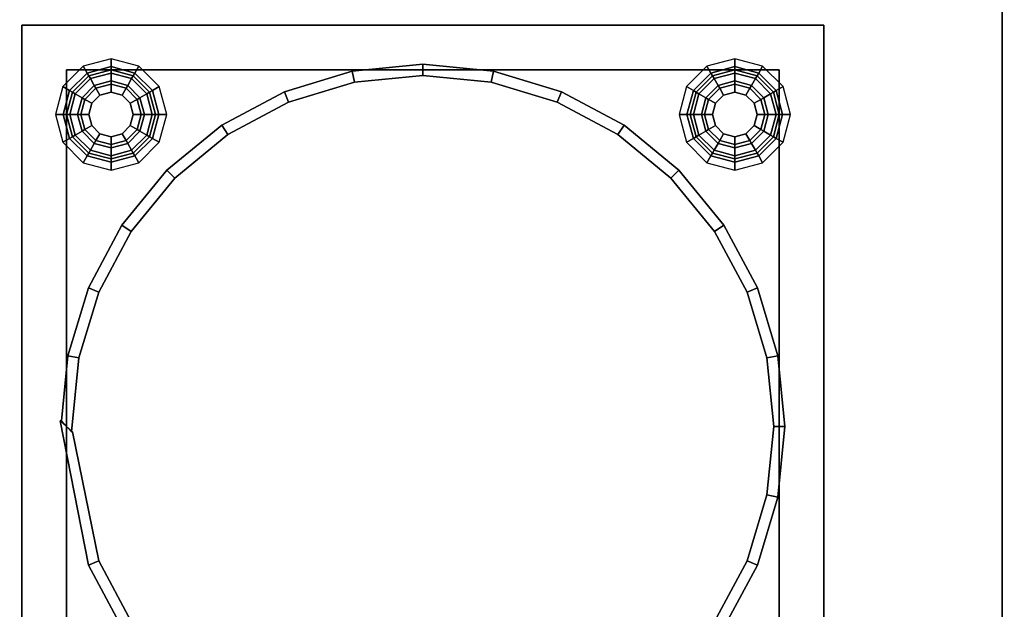
# Model space of a CAD drawing. Extents: x -86 to 86, y -42 to 42.
# Drawn here: x 50 to 72, y -28 to -15 of the extents above; entities that cross this region are included whole.
import ezdxf

# ---------------------------------------------------------------- set-up
doc = ezdxf.new("R2010")
doc.units = 0
for name, color, linetype in [('3D', 254, 'CONTINUOUS'), ('3D-BLACK', 250, 'CONTINUOUS'), ('3D-FLAT', 7, 'CONTINUOUS'), ('3D-NON', 43, 'CONTINUOUS')]:
    doc.layers.add(name, color=color, linetype=linetype)

msp = doc.modelspace()

# ---------------------------------------------------------------- linework, layer by layer
at = {"layer": '3D'}
for points in [[(51.825, -15.917, 10.75), (51.913, -16.071, 10.677), (52.45, -15.927, 10.677), (52.45, -15.75, 10.75)], [(52.45, -15.75, 10.75), (52.45, -15.927, 10.677), (52.987, -16.071, 10.677), (53.075, -15.917, 10.75)], [(59.45, -15.874, 29.25), (57.865, -16.031, 29.25), (57.865, -16.031, 32.375), (59.45, -15.874, 32.375)], [(61.035, -16.031, 29.25), (59.45, -15.874, 29.25), (59.45, -15.874, 32.375), (61.035, -16.031, 32.375)], [(65.825, -15.917, 10.75), (65.913, -16.071, 10.677), (66.45, -15.927, 10.677), (66.45, -15.75, 10.75)], [(66.45, -15.75, 10.75), (66.45, -15.927, 10.677), (66.987, -16.071, 10.677), (67.075, -15.917, 10.75)], [(51.367, -16.375, 10.75), (51.521, -16.463, 10.677), (51.913, -16.071, 10.677), (51.825, -15.917, 10.75)], [(51.521, -16.463, 10.677), (51.584, -16.5, 10.5), (51.95, -16.134, 10.5), (51.913, -16.071, 10.677)], [(51.913, -16.071, 10.677), (51.95, -16.134, 10.5), (52.45, -16, 10.5), (52.45, -15.927, 10.677)], [(51.95, -16.134, 8.25), (51.987, -16.197, 8.073), (52.45, -16.073, 8.073), (52.45, -16, 8.25)], [(51.95, -16.134, 10.5), (51.95, -16.134, 8.25), (52.45, -16, 8.25), (52.45, -16, 10.5)], [(51.987, -16.197, 8.073), (52.075, -16.35, 8), (52.45, -16.25, 8), (52.45, -16.073, 8.073)], [(52.45, -15.927, 10.677), (52.45, -16, 10.5), (52.95, -16.134, 10.5), (52.987, -16.071, 10.677)], [(52.45, -16, 8.25), (52.45, -16.073, 8.073), (52.913, -16.197, 8.073), (52.95, -16.134, 8.25)], [(52.45, -16, 10.5), (52.45, -16, 8.25), (52.95, -16.134, 8.25), (52.95, -16.134, 10.5)], [(52.45, -16.073, 8.073), (52.45, -16.25, 8), (52.825, -16.35, 8), (52.913, -16.197, 8.073)], [(52.987, -16.071, 10.677), (52.95, -16.134, 10.5), (53.316, -16.5, 10.5), (53.379, -16.463, 10.677)], [(53.075, -15.917, 10.75), (52.987, -16.071, 10.677), (53.379, -16.463, 10.677), (53.533, -16.375, 10.75)], [(57.865, -16.031, 29.25), (56.34, -16.493, 29.25), (56.34, -16.493, 32.375), (57.865, -16.031, 32.375)], [(57.914, -16.277, 29.25), (57.865, -16.031, 29.25), (57.865, -16.031, 32.375), (57.914, -16.277, 32.375)], [(57.914, -16.277, 29.25), (57.865, -16.031, 29.25), (57.865, -16.031, 32.375), (57.914, -16.277, 32.375)], [(59.45, -16.126, 29.25), (57.914, -16.277, 29.25), (57.914, -16.277, 32.375), (59.45, -16.126, 32.375)], [(60.986, -16.277, 29.25), (59.45, -16.126, 29.25), (59.45, -16.126, 32.375), (60.986, -16.277, 32.375)], [(60.986, -16.277, 29.25), (61.035, -16.031, 29.25), (61.035, -16.031, 32.375), (60.986, -16.277, 32.375)], [(60.986, -16.277, 29.25), (61.035, -16.031, 29.25), (61.035, -16.031, 32.375), (60.986, -16.277, 32.375)], [(62.56, -16.493, 29.25), (61.035, -16.031, 29.25), (61.035, -16.031, 32.375), (62.56, -16.493, 32.375)], [(65.367, -16.375, 10.75), (65.521, -16.463, 10.677), (65.913, -16.071, 10.677), (65.825, -15.917, 10.75)], [(65.521, -16.463, 10.677), (65.584, -16.5, 10.5), (65.95, -16.134, 10.5), (65.913, -16.071, 10.677)], [(65.913, -16.071, 10.677), (65.95, -16.134, 10.5), (66.45, -16, 10.5), (66.45, -15.927, 10.677)], [(65.95, -16.134, 8.25), (65.987, -16.197, 8.073), (66.45, -16.073, 8.073), (66.45, -16, 8.25)], [(65.95, -16.134, 10.5), (65.95, -16.134, 8.25), (66.45, -16, 8.25), (66.45, -16, 10.5)], [(65.987, -16.197, 8.073), (66.075, -16.35, 8), (66.45, -16.25, 8), (66.45, -16.073, 8.073)], [(66.45, -15.927, 10.677), (66.45, -16, 10.5), (66.95, -16.134, 10.5), (66.987, -16.071, 10.677)], [(66.45, -16, 8.25), (66.45, -16.073, 8.073), (66.913, -16.197, 8.073), (66.95, -16.134, 8.25)], [(66.45, -16, 10.5), (66.45, -16, 8.25), (66.95, -16.134, 8.25), (66.95, -16.134, 10.5)], [(66.45, -16.073, 8.073), (66.45, -16.25, 8), (66.825, -16.35, 8), (66.913, -16.197, 8.073)], [(66.987, -16.071, 10.677), (66.95, -16.134, 10.5), (67.316, -16.5, 10.5), (67.379, -16.463, 10.677)], [(67.075, -15.917, 10.75), (66.987, -16.071, 10.677), (67.379, -16.463, 10.677), (67.533, -16.375, 10.75)], [(51.584, -16.5, 8.25), (51.647, -16.537, 8.073), (51.987, -16.197, 8.073), (51.95, -16.134, 8.25)], [(51.584, -16.5, 10.5), (51.584, -16.5, 8.25), (51.95, -16.134, 8.25), (51.95, -16.134, 10.5)], [(51.647, -16.537, 8.073), (51.8, -16.625, 8), (52.075, -16.35, 8), (51.987, -16.197, 8.073)], [(51.8, -16.625, 1), (51.864, -16.662, 0.823), (52.112, -16.414, 0.823), (52.075, -16.35, 1)], [(51.8, -16.625, 8), (51.8, -16.625, 1), (52.075, -16.35, 1), (52.075, -16.35, 8)], [(52.075, -16.35, 1), (52.112, -16.414, 0.823), (52.45, -16.323, 0.823), (52.45, -16.25, 1)], [(52.075, -16.35, 8), (52.075, -16.35, 1), (52.45, -16.25, 1), (52.45, -16.25, 8)], [(52.112, -16.414, 0.823), (52.2, -16.567, 0.75), (52.45, -16.5, 0.75), (52.45, -16.323, 0.823)], [(52.45, -16.25, 1), (52.45, -16.323, 0.823), (52.788, -16.414, 0.823), (52.825, -16.35, 1)], [(52.45, -16.25, 8), (52.45, -16.25, 1), (52.825, -16.35, 1), (52.825, -16.35, 8)], [(52.45, -16.323, 0.823), (52.45, -16.5, 0.75), (52.7, -16.567, 0.75), (52.788, -16.414, 0.823)], [(52.825, -16.35, 1), (52.788, -16.414, 0.823), (53.036, -16.662, 0.823), (53.1, -16.625, 1)], [(52.913, -16.197, 8.073), (52.825, -16.35, 8), (53.1, -16.625, 8), (53.253, -16.537, 8.073)], [(52.825, -16.35, 8), (52.825, -16.35, 1), (53.1, -16.625, 1), (53.1, -16.625, 8)], [(52.95, -16.134, 8.25), (52.913, -16.197, 8.073), (53.253, -16.537, 8.073), (53.316, -16.5, 8.25)], [(52.95, -16.134, 10.5), (52.95, -16.134, 8.25), (53.316, -16.5, 8.25), (53.316, -16.5, 10.5)], [(57.914, -16.277, 29.25), (56.437, -16.725, 29.25), (56.437, -16.725, 32.375), (57.914, -16.277, 32.375)], [(62.463, -16.725, 29.25), (60.986, -16.277, 29.25), (60.986, -16.277, 32.375), (62.463, -16.725, 32.375)], [(65.584, -16.5, 8.25), (65.647, -16.537, 8.073), (65.987, -16.197, 8.073), (65.95, -16.134, 8.25)], [(65.584, -16.5, 10.5), (65.584, -16.5, 8.25), (65.95, -16.134, 8.25), (65.95, -16.134, 10.5)], [(65.647, -16.537, 8.073), (65.8, -16.625, 8), (66.075, -16.35, 8), (65.987, -16.197, 8.073)], [(65.8, -16.625, 1), (65.864, -16.662, 0.823), (66.112, -16.414, 0.823), (66.075, -16.35, 1)], [(65.8, -16.625, 8), (65.8, -16.625, 1), (66.075, -16.35, 1), (66.075, -16.35, 8)], [(66.075, -16.35, 1), (66.112, -16.414, 0.823), (66.45, -16.323, 0.823), (66.45, -16.25, 1)], [(66.075, -16.35, 8), (66.075, -16.35, 1), (66.45, -16.25, 1), (66.45, -16.25, 8)], [(66.112, -16.414, 0.823), (66.2, -16.567, 0.75), (66.45, -16.5, 0.75), (66.45, -16.323, 0.823)], [(66.45, -16.25, 1), (66.45, -16.323, 0.823), (66.788, -16.414, 0.823), (66.825, -16.35, 1)], [(66.45, -16.25, 8), (66.45, -16.25, 1), (66.825, -16.35, 1), (66.825, -16.35, 8)], [(66.45, -16.323, 0.823), (66.45, -16.5, 0.75), (66.7, -16.567, 0.75), (66.788, -16.414, 0.823)], [(66.825, -16.35, 1), (66.788, -16.414, 0.823), (67.036, -16.662, 0.823), (67.1, -16.625, 1)], [(66.913, -16.197, 8.073), (66.825, -16.35, 8), (67.1, -16.625, 8), (67.253, -16.537, 8.073)], [(66.825, -16.35, 8), (66.825, -16.35, 1), (67.1, -16.625, 1), (67.1, -16.625, 8)], [(66.95, -16.134, 8.25), (66.913, -16.197, 8.073), (67.253, -16.537, 8.073), (67.316, -16.5, 8.25)], [(66.95, -16.134, 10.5), (66.95, -16.134, 8.25), (67.316, -16.5, 8.25), (67.316, -16.5, 10.5)], [(51.2, -17, 10.75), (51.377, -17, 10.677), (51.521, -16.463, 10.677), (51.367, -16.375, 10.75)], [(51.377, -17, 10.677), (51.45, -17, 10.5), (51.584, -16.5, 10.5), (51.521, -16.463, 10.677)], [(51.45, -17, 8.25), (51.523, -17, 8.073), (51.647, -16.537, 8.073), (51.584, -16.5, 8.25)], [(51.45, -17, 10.5), (51.45, -17, 8.25), (51.584, -16.5, 8.25), (51.584, -16.5, 10.5)], [(51.523, -17, 8.073), (51.7, -17, 8), (51.8, -16.625, 8), (51.647, -16.537, 8.073)], [(51.864, -16.662, 0.823), (52.017, -16.75, 0.75), (52.2, -16.567, 0.75), (52.112, -16.414, 0.823)], [(52.017, -16.75, 0.75), (52.017, -16.75), (52.2, -16.567), (52.2, -16.567, 0.75)], [(52.2, -16.567, 0.75), (52.2, -16.567), (52.45, -16.5), (52.45, -16.5, 0.75)], [(52.45, -16.5, 0.75), (52.45, -16.5), (52.7, -16.567), (52.7, -16.567, 0.75)], [(52.788, -16.414, 0.823), (52.7, -16.567, 0.75), (52.883, -16.75, 0.75), (53.036, -16.662, 0.823)], [(52.7, -16.567, 0.75), (52.7, -16.567), (52.883, -16.75), (52.883, -16.75, 0.75)], [(53.253, -16.537, 8.073), (53.1, -16.625, 8), (53.2, -17, 8), (53.377, -17, 8.073)], [(53.316, -16.5, 8.25), (53.253, -16.537, 8.073), (53.377, -17, 8.073), (53.45, -17, 8.25)], [(53.379, -16.463, 10.677), (53.316, -16.5, 10.5), (53.45, -17, 10.5), (53.523, -17, 10.677)], [(53.316, -16.5, 10.5), (53.316, -16.5, 8.25), (53.45, -17, 8.25), (53.45, -17, 10.5)], [(53.533, -16.375, 10.75), (53.379, -16.463, 10.677), (53.523, -17, 10.677), (53.7, -17, 10.75)], [(56.34, -16.493, 29.25), (54.936, -17.244, 29.25), (54.936, -17.244, 32.375), (56.34, -16.493, 32.375)], [(56.437, -16.725, 29.25), (56.34, -16.493, 29.25), (56.34, -16.493, 32.375), (56.437, -16.725, 32.375)], [(56.437, -16.725, 29.25), (56.34, -16.493, 29.25), (56.34, -16.493, 32.375), (56.437, -16.725, 32.375)], [(62.463, -16.725, 29.25), (62.56, -16.493, 29.25), (62.56, -16.493, 32.375), (62.463, -16.725, 32.375)], [(62.463, -16.725, 29.25), (62.56, -16.493, 29.25), (62.56, -16.493, 32.375), (62.463, -16.725, 32.375)], [(63.964, -17.244, 29.25), (62.56, -16.493, 29.25), (62.56, -16.493, 32.375), (63.964, -17.244, 32.375)], [(65.2, -17, 10.75), (65.377, -17, 10.677), (65.521, -16.463, 10.677), (65.367, -16.375, 10.75)], [(65.377, -17, 10.677), (65.45, -17, 10.5), (65.584, -16.5, 10.5), (65.521, -16.463, 10.677)], [(65.45, -17, 8.25), (65.523, -17, 8.073), (65.647, -16.537, 8.073), (65.584, -16.5, 8.25)], [(65.45, -17, 10.5), (65.45, -17, 8.25), (65.584, -16.5, 8.25), (65.584, -16.5, 10.5)], [(65.523, -17, 8.073), (65.7, -17, 8), (65.8, -16.625, 8), (65.647, -16.537, 8.073)], [(65.864, -16.662, 0.823), (66.017, -16.75, 0.75), (66.2, -16.567, 0.75), (66.112, -16.414, 0.823)], [(66.017, -16.75, 0.75), (66.017, -16.75), (66.2, -16.567), (66.2, -16.567, 0.75)], [(66.2, -16.567, 0.75), (66.2, -16.567), (66.45, -16.5), (66.45, -16.5, 0.75)], [(66.45, -16.5, 0.75), (66.45, -16.5), (66.7, -16.567), (66.7, -16.567, 0.75)], [(66.788, -16.414, 0.823), (66.7, -16.567, 0.75), (66.883, -16.75, 0.75), (67.036, -16.662, 0.823)], [(66.7, -16.567, 0.75), (66.7, -16.567), (66.883, -16.75), (66.883, -16.75, 0.75)], [(67.253, -16.537, 8.073), (67.1, -16.625, 8), (67.2, -17, 8), (67.377, -17, 8.073)], [(67.316, -16.5, 8.25), (67.253, -16.537, 8.073), (67.377, -17, 8.073), (67.45, -17, 8.25)], [(67.379, -16.463, 10.677), (67.316, -16.5, 10.5), (67.45, -17, 10.5), (67.523, -17, 10.677)], [(67.316, -16.5, 10.5), (67.316, -16.5, 8.25), (67.45, -17, 8.25), (67.45, -17, 10.5)], [(67.533, -16.375, 10.75), (67.379, -16.463, 10.677), (67.523, -17, 10.677), (67.7, -17, 10.75)], [(51.7, -17, 1), (51.773, -17, 0.823), (51.864, -16.662, 0.823), (51.8, -16.625, 1)], [(51.7, -17, 8), (51.7, -17, 1), (51.8, -16.625, 1), (51.8, -16.625, 8)], [(51.773, -17, 0.823), (51.95, -17, 0.75), (52.017, -16.75, 0.75), (51.864, -16.662, 0.823)], [(51.95, -17, 0.75), (51.95, -17), (52.017, -16.75), (52.017, -16.75, 0.75)], [(53.036, -16.662, 0.823), (52.883, -16.75, 0.75), (52.95, -17, 0.75), (53.127, -17, 0.823)], [(52.883, -16.75, 0.75), (52.883, -16.75), (52.95, -17), (52.95, -17, 0.75)], [(53.1, -16.625, 1), (53.036, -16.662, 0.823), (53.127, -17, 0.823), (53.2, -17, 1)], [(53.1, -16.625, 8), (53.1, -16.625, 1), (53.2, -17, 1), (53.2, -17, 8)], [(56.437, -16.725, 29.25), (55.075, -17.453, 29.25), (55.075, -17.453, 32.375), (56.437, -16.725, 32.375)], [(63.825, -17.453, 29.25), (62.463, -16.725, 29.25), (62.463, -16.725, 32.375), (63.825, -17.453, 32.375)], [(65.7, -17, 1), (65.773, -17, 0.823), (65.864, -16.662, 0.823), (65.8, -16.625, 1)], [(65.7, -17, 8), (65.7, -17, 1), (65.8, -16.625, 1), (65.8, -16.625, 8)], [(65.773, -17, 0.823), (65.95, -17, 0.75), (66.017, -16.75, 0.75), (65.864, -16.662, 0.823)], [(65.95, -17, 0.75), (65.95, -17), (66.017, -16.75), (66.017, -16.75, 0.75)], [(67.036, -16.662, 0.823), (66.883, -16.75, 0.75), (66.95, -17, 0.75), (67.127, -17, 0.823)], [(66.883, -16.75, 0.75), (66.883, -16.75), (66.95, -17), (66.95, -17, 0.75)], [(67.1, -16.625, 1), (67.036, -16.662, 0.823), (67.127, -17, 0.823), (67.2, -17, 1)], [(67.1, -16.625, 8), (67.1, -16.625, 1), (67.2, -17, 1), (67.2, -17, 8)], [(51.367, -17.625, 10.75), (51.521, -17.537, 10.677), (51.377, -17, 10.677), (51.2, -17, 10.75)], [(51.521, -17.537, 10.677), (51.584, -17.5, 10.5), (51.45, -17, 10.5), (51.377, -17, 10.677)], [(51.584, -17.5, 8.25), (51.647, -17.463, 8.073), (51.523, -17, 8.073), (51.45, -17, 8.25)], [(51.584, -17.5, 10.5), (51.584, -17.5, 8.25), (51.45, -17, 8.25), (51.45, -17, 10.5)], [(51.647, -17.463, 8.073), (51.8, -17.375, 8), (51.7, -17, 8), (51.523, -17, 8.073)], [(51.8, -17.375, 1), (51.864, -17.338, 0.823), (51.773, -17, 0.823), (51.7, -17, 1)], [(51.8, -17.375, 8), (51.8, -17.375, 1), (51.7, -17, 1), (51.7, -17, 8)], [(51.864, -17.338, 0.823), (52.017, -17.25, 0.75), (51.95, -17, 0.75), (51.773, -17, 0.823)], [(52.017, -17.25, 0.75), (52.017, -17.25), (51.95, -17), (51.95, -17, 0.75)], [(52.95, -17, 0.75), (52.95, -17), (52.883, -17.25), (52.883, -17.25, 0.75)], [(53.127, -17, 0.823), (52.95, -17, 0.75), (52.883, -17.25, 0.75), (53.036, -17.338, 0.823)], [(53.2, -17, 1), (53.127, -17, 0.823), (53.036, -17.338, 0.823), (53.1, -17.375, 1)], [(53.2, -17, 8), (53.2, -17, 1), (53.1, -17.375, 1), (53.1, -17.375, 8)], [(53.377, -17, 8.073), (53.2, -17, 8), (53.1, -17.375, 8), (53.253, -17.463, 8.073)], [(53.45, -17, 8.25), (53.377, -17, 8.073), (53.253, -17.463, 8.073), (53.316, -17.5, 8.25)], [(53.45, -17, 10.5), (53.45, -17, 8.25), (53.316, -17.5, 8.25), (53.316, -17.5, 10.5)], [(53.523, -17, 10.677), (53.45, -17, 10.5), (53.316, -17.5, 10.5), (53.379, -17.537, 10.677)], [(53.7, -17, 10.75), (53.523, -17, 10.677), (53.379, -17.537, 10.677), (53.533, -17.625, 10.75)], [(65.367, -17.625, 10.75), (65.521, -17.537, 10.677), (65.377, -17, 10.677), (65.2, -17, 10.75)], [(65.521, -17.537, 10.677), (65.584, -17.5, 10.5), (65.45, -17, 10.5), (65.377, -17, 10.677)], [(65.584, -17.5, 8.25), (65.647, -17.463, 8.073), (65.523, -17, 8.073), (65.45, -17, 8.25)], [(65.584, -17.5, 10.5), (65.584, -17.5, 8.25), (65.45, -17, 8.25), (65.45, -17, 10.5)], [(65.647, -17.463, 8.073), (65.8, -17.375, 8), (65.7, -17, 8), (65.523, -17, 8.073)], [(65.8, -17.375, 1), (65.864, -17.338, 0.823), (65.773, -17, 0.823), (65.7, -17, 1)], [(65.8, -17.375, 8), (65.8, -17.375, 1), (65.7, -17, 1), (65.7, -17, 8)], [(65.864, -17.338, 0.823), (66.017, -17.25, 0.75), (65.95, -17, 0.75), (65.773, -17, 0.823)], [(66.017, -17.25, 0.75), (66.017, -17.25), (65.95, -17), (65.95, -17, 0.75)], [(66.95, -17, 0.75), (66.95, -17), (66.883, -17.25), (66.883, -17.25, 0.75)], [(67.127, -17, 0.823), (66.95, -17, 0.75), (66.883, -17.25, 0.75), (67.036, -17.338, 0.823)], [(67.2, -17, 1), (67.127, -17, 0.823), (67.036, -17.338, 0.823), (67.1, -17.375, 1)], [(67.2, -17, 8), (67.2, -17, 1), (67.1, -17.375, 1), (67.1, -17.375, 8)], [(67.377, -17, 8.073), (67.2, -17, 8), (67.1, -17.375, 8), (67.253, -17.463, 8.073)], [(67.45, -17, 8.25), (67.377, -17, 8.073), (67.253, -17.463, 8.073), (67.316, -17.5, 8.25)], [(67.45, -17, 10.5), (67.45, -17, 8.25), (67.316, -17.5, 8.25), (67.316, -17.5, 10.5)], [(67.523, -17, 10.677), (67.45, -17, 10.5), (67.316, -17.5, 10.5), (67.379, -17.537, 10.677)], [(67.7, -17, 10.75), (67.523, -17, 10.677), (67.379, -17.537, 10.677), (67.533, -17.625, 10.75)], [(51.987, -17.803, 8.073), (52.075, -17.65, 8), (51.8, -17.375, 8), (51.647, -17.463, 8.073)], [(52.075, -17.65, 1), (52.112, -17.586, 0.823), (51.864, -17.338, 0.823), (51.8, -17.375, 1)], [(52.075, -17.65, 8), (52.075, -17.65, 1), (51.8, -17.375, 1), (51.8, -17.375, 8)], [(52.112, -17.586, 0.823), (52.2, -17.433, 0.75), (52.017, -17.25, 0.75), (51.864, -17.338, 0.823)], [(52.2, -17.433, 0.75), (52.2, -17.433), (52.017, -17.25), (52.017, -17.25, 0.75)], [(52.45, -17.677, 0.823), (52.45, -17.5, 0.75), (52.2, -17.433, 0.75), (52.112, -17.586, 0.823)], [(52.45, -17.5, 0.75), (52.45, -17.5), (52.2, -17.433), (52.2, -17.433, 0.75)], [(52.7, -17.433, 0.75), (52.7, -17.433), (52.45, -17.5), (52.45, -17.5, 0.75)], [(52.788, -17.586, 0.823), (52.7, -17.433, 0.75), (52.45, -17.5, 0.75), (52.45, -17.677, 0.823)], [(52.883, -17.25, 0.75), (52.883, -17.25), (52.7, -17.433), (52.7, -17.433, 0.75)], [(53.036, -17.338, 0.823), (52.883, -17.25, 0.75), (52.7, -17.433, 0.75), (52.788, -17.586, 0.823)], [(53.1, -17.375, 1), (53.036, -17.338, 0.823), (52.788, -17.586, 0.823), (52.825, -17.65, 1)], [(53.1, -17.375, 8), (53.1, -17.375, 1), (52.825, -17.65, 1), (52.825, -17.65, 8)], [(53.253, -17.463, 8.073), (53.1, -17.375, 8), (52.825, -17.65, 8), (52.913, -17.803, 8.073)], [(54.936, -17.244, 29.25), (53.704, -18.254, 29.25), (53.704, -18.254, 32.375), (54.936, -17.244, 32.375)], [(55.075, -17.453, 29.25), (53.882, -18.432, 29.25), (53.882, -18.432, 32.375), (55.075, -17.453, 32.375)], [(55.075, -17.453, 29.25), (54.936, -17.244, 29.25), (54.936, -17.244, 32.375), (55.075, -17.453, 32.375)], [(55.075, -17.453, 29.25), (54.936, -17.244, 29.25), (54.936, -17.244, 32.375), (55.075, -17.453, 32.375)], [(63.825, -17.453, 29.25), (63.964, -17.244, 29.25), (63.964, -17.244, 32.375), (63.825, -17.453, 32.375)], [(63.825, -17.453, 29.25), (63.964, -17.244, 29.25), (63.964, -17.244, 32.375), (63.825, -17.453, 32.375)], [(65.018, -18.432, 29.25), (63.825, -17.453, 29.25), (63.825, -17.453, 32.375), (65.018, -18.432, 32.375)], [(65.196, -18.254, 29.25), (63.964, -17.244, 29.25), (63.964, -17.244, 32.375), (65.196, -18.254, 32.375)], [(65.987, -17.803, 8.073), (66.075, -17.65, 8), (65.8, -17.375, 8), (65.647, -17.463, 8.073)], [(66.075, -17.65, 1), (66.112, -17.586, 0.823), (65.864, -17.338, 0.823), (65.8, -17.375, 1)], [(66.075, -17.65, 8), (66.075, -17.65, 1), (65.8, -17.375, 1), (65.8, -17.375, 8)], [(66.112, -17.586, 0.823), (66.2, -17.433, 0.75), (66.017, -17.25, 0.75), (65.864, -17.338, 0.823)], [(66.2, -17.433, 0.75), (66.2, -17.433), (66.017, -17.25), (66.017, -17.25, 0.75)], [(66.45, -17.677, 0.823), (66.45, -17.5, 0.75), (66.2, -17.433, 0.75), (66.112, -17.586, 0.823)], [(66.45, -17.5, 0.75), (66.45, -17.5), (66.2, -17.433), (66.2, -17.433, 0.75)], [(66.7, -17.433, 0.75), (66.7, -17.433), (66.45, -17.5), (66.45, -17.5, 0.75)], [(66.788, -17.586, 0.823), (66.7, -17.433, 0.75), (66.45, -17.5, 0.75), (66.45, -17.677, 0.823)], [(66.883, -17.25, 0.75), (66.883, -17.25), (66.7, -17.433), (66.7, -17.433, 0.75)], [(67.036, -17.338, 0.823), (66.883, -17.25, 0.75), (66.7, -17.433, 0.75), (66.788, -17.586, 0.823)], [(67.1, -17.375, 1), (67.036, -17.338, 0.823), (66.788, -17.586, 0.823), (66.825, -17.65, 1)], [(67.1, -17.375, 8), (67.1, -17.375, 1), (66.825, -17.65, 1), (66.825, -17.65, 8)], [(67.253, -17.463, 8.073), (67.1, -17.375, 8), (66.825, -17.65, 8), (66.913, -17.803, 8.073)], [(51.825, -18.083, 10.75), (51.913, -17.929, 10.677), (51.521, -17.537, 10.677), (51.367, -17.625, 10.75)], [(51.913, -17.929, 10.677), (51.95, -17.866, 10.5), (51.584, -17.5, 10.5), (51.521, -17.537, 10.677)], [(51.95, -17.866, 8.25), (51.987, -17.803, 8.073), (51.647, -17.463, 8.073), (51.584, -17.5, 8.25)], [(51.95, -17.866, 10.5), (51.95, -17.866, 8.25), (51.584, -17.5, 8.25), (51.584, -17.5, 10.5)], [(52.45, -17.927, 8.073), (52.45, -17.75, 8), (52.075, -17.65, 8), (51.987, -17.803, 8.073)], [(52.45, -17.75, 1), (52.45, -17.677, 0.823), (52.112, -17.586, 0.823), (52.075, -17.65, 1)], [(52.45, -17.75, 8), (52.45, -17.75, 1), (52.075, -17.65, 1), (52.075, -17.65, 8)], [(52.825, -17.65, 1), (52.788, -17.586, 0.823), (52.45, -17.677, 0.823), (52.45, -17.75, 1)], [(52.825, -17.65, 8), (52.825, -17.65, 1), (52.45, -17.75, 1), (52.45, -17.75, 8)], [(52.913, -17.803, 8.073), (52.825, -17.65, 8), (52.45, -17.75, 8), (52.45, -17.927, 8.073)], [(53.316, -17.5, 8.25), (53.253, -17.463, 8.073), (52.913, -17.803, 8.073), (52.95, -17.866, 8.25)], [(53.316, -17.5, 10.5), (53.316, -17.5, 8.25), (52.95, -17.866, 8.25), (52.95, -17.866, 10.5)], [(53.379, -17.537, 10.677), (53.316, -17.5, 10.5), (52.95, -17.866, 10.5), (52.987, -17.929, 10.677)], [(53.533, -17.625, 10.75), (53.379, -17.537, 10.677), (52.987, -17.929, 10.677), (53.075, -18.083, 10.75)], [(65.825, -18.083, 10.75), (65.913, -17.929, 10.677), (65.521, -17.537, 10.677), (65.367, -17.625, 10.75)], [(65.913, -17.929, 10.677), (65.95, -17.866, 10.5), (65.584, -17.5, 10.5), (65.521, -17.537, 10.677)], [(65.95, -17.866, 8.25), (65.987, -17.803, 8.073), (65.647, -17.463, 8.073), (65.584, -17.5, 8.25)], [(65.95, -17.866, 10.5), (65.95, -17.866, 8.25), (65.584, -17.5, 8.25), (65.584, -17.5, 10.5)], [(66.45, -17.927, 8.073), (66.45, -17.75, 8), (66.075, -17.65, 8), (65.987, -17.803, 8.073)], [(66.45, -17.75, 1), (66.45, -17.677, 0.823), (66.112, -17.586, 0.823), (66.075, -17.65, 1)], [(66.45, -17.75, 8), (66.45, -17.75, 1), (66.075, -17.65, 1), (66.075, -17.65, 8)], [(66.825, -17.65, 1), (66.788, -17.586, 0.823), (66.45, -17.677, 0.823), (66.45, -17.75, 1)], [(66.825, -17.65, 8), (66.825, -17.65, 1), (66.45, -17.75, 1), (66.45, -17.75, 8)], [(66.913, -17.803, 8.073), (66.825, -17.65, 8), (66.45, -17.75, 8), (66.45, -17.927, 8.073)], [(67.316, -17.5, 8.25), (67.253, -17.463, 8.073), (66.913, -17.803, 8.073), (66.95, -17.866, 8.25)], [(67.316, -17.5, 10.5), (67.316, -17.5, 8.25), (66.95, -17.866, 8.25), (66.95, -17.866, 10.5)], [(67.379, -17.537, 10.677), (67.316, -17.5, 10.5), (66.95, -17.866, 10.5), (66.987, -17.929, 10.677)], [(67.533, -17.625, 10.75), (67.379, -17.537, 10.677), (66.987, -17.929, 10.677), (67.075, -18.083, 10.75)], [(52.45, -18.073, 10.677), (52.45, -18, 10.5), (51.95, -17.866, 10.5), (51.913, -17.929, 10.677)], [(52.45, -18, 8.25), (52.45, -17.927, 8.073), (51.987, -17.803, 8.073), (51.95, -17.866, 8.25)], [(52.45, -18, 10.5), (52.45, -18, 8.25), (51.95, -17.866, 8.25), (51.95, -17.866, 10.5)], [(52.95, -17.866, 8.25), (52.913, -17.803, 8.073), (52.45, -17.927, 8.073), (52.45, -18, 8.25)], [(52.95, -17.866, 10.5), (52.95, -17.866, 8.25), (52.45, -18, 8.25), (52.45, -18, 10.5)], [(52.987, -17.929, 10.677), (52.95, -17.866, 10.5), (52.45, -18, 10.5), (52.45, -18.073, 10.677)], [(66.45, -18.073, 10.677), (66.45, -18, 10.5), (65.95, -17.866, 10.5), (65.913, -17.929, 10.677)], [(66.45, -18, 8.25), (66.45, -17.927, 8.073), (65.987, -17.803, 8.073), (65.95, -17.866, 8.25)], [(66.45, -18, 10.5), (66.45, -18, 8.25), (65.95, -17.866, 8.25), (65.95, -17.866, 10.5)], [(66.95, -17.866, 8.25), (66.913, -17.803, 8.073), (66.45, -17.927, 8.073), (66.45, -18, 8.25)], [(66.95, -17.866, 10.5), (66.95, -17.866, 8.25), (66.45, -18, 8.25), (66.45, -18, 10.5)], [(66.987, -17.929, 10.677), (66.95, -17.866, 10.5), (66.45, -18, 10.5), (66.45, -18.073, 10.677)], [(52.45, -18.25, 10.75), (52.45, -18.073, 10.677), (51.913, -17.929, 10.677), (51.825, -18.083, 10.75)], [(53.075, -18.083, 10.75), (52.987, -17.929, 10.677), (52.45, -18.073, 10.677), (52.45, -18.25, 10.75)], [(66.45, -18.25, 10.75), (66.45, -18.073, 10.677), (65.913, -17.929, 10.677), (65.825, -18.083, 10.75)], [(67.075, -18.083, 10.75), (66.987, -17.929, 10.677), (66.45, -18.073, 10.677), (66.45, -18.25, 10.75)], [(53.704, -18.254, 29.25), (52.694, -19.486, 29.25), (52.694, -19.486, 32.375), (53.704, -18.254, 32.375)], [(53.882, -18.432, 29.25), (53.704, -18.254, 29.25), (53.704, -18.254, 32.375), (53.882, -18.432, 32.375)], [(53.882, -18.432, 29.25), (53.704, -18.254, 29.25), (53.704, -18.254, 32.375), (53.882, -18.432, 32.375)], [(65.018, -18.432, 29.25), (65.196, -18.254, 29.25), (65.196, -18.254, 32.375), (65.018, -18.432, 32.375)], [(65.018, -18.432, 29.25), (65.196, -18.254, 29.25), (65.196, -18.254, 32.375), (65.018, -18.432, 32.375)], [(66.206, -19.486, 29.25), (65.196, -18.254, 29.25), (65.196, -18.254, 32.375), (66.206, -19.486, 32.375)], [(53.882, -18.432, 29.25), (52.903, -19.625, 29.25), (52.903, -19.625, 32.375), (53.882, -18.432, 32.375)], [(65.997, -19.625, 29.25), (65.018, -18.432, 29.25), (65.018, -18.432, 32.375), (65.997, -19.625, 32.375)], [(52.694, -19.486, 29.25), (51.943, -20.89, 29.25), (51.943, -20.89, 32.375), (52.694, -19.486, 32.375)], [(52.903, -19.625, 29.25), (52.175, -20.987, 29.25), (52.175, -20.987, 32.375), (52.903, -19.625, 32.375)], [(52.903, -19.625, 29.25), (52.694, -19.486, 29.25), (52.694, -19.486, 32.375), (52.903, -19.625, 32.375)], [(52.903, -19.625, 29.25), (52.694, -19.486, 29.25), (52.694, -19.486, 32.375), (52.903, -19.625, 32.375)], [(65.997, -19.625, 29.25), (66.206, -19.486, 29.25), (66.206, -19.486, 32.375), (65.997, -19.625, 32.375)], [(65.997, -19.625, 29.25), (66.206, -19.486, 29.25), (66.206, -19.486, 32.375), (65.997, -19.625, 32.375)], [(66.725, -20.987, 29.25), (65.997, -19.625, 29.25), (65.997, -19.625, 32.375), (66.725, -20.987, 32.375)], [(66.957, -20.89, 29.25), (66.206, -19.486, 29.25), (66.206, -19.486, 32.375), (66.957, -20.89, 32.375)], [(51.943, -20.89, 29.25), (51.481, -22.415, 29.25), (51.481, -22.415, 32.375), (51.943, -20.89, 32.375)], [(52.175, -20.987, 29.25), (51.727, -22.464, 29.25), (51.727, -22.464, 32.375), (52.175, -20.987, 32.375)], [(52.175, -20.987, 29.25), (51.943, -20.89, 29.25), (51.943, -20.89, 32.375), (52.175, -20.987, 32.375)], [(52.175, -20.987, 29.25), (51.943, -20.89, 29.25), (51.943, -20.89, 32.375), (52.175, -20.987, 32.375)], [(66.725, -20.987, 29.25), (66.957, -20.89, 29.25), (66.957, -20.89, 32.375), (66.725, -20.987, 32.375)], [(66.725, -20.987, 29.25), (66.957, -20.89, 29.25), (66.957, -20.89, 32.375), (66.725, -20.987, 32.375)], [(67.173, -22.464, 29.25), (66.725, -20.987, 29.25), (66.725, -20.987, 32.375), (67.173, -22.464, 32.375)], [(67.419, -22.415, 29.25), (66.957, -20.89, 29.25), (66.957, -20.89, 32.375), (67.419, -22.415, 32.375)], [(51.481, -22.415, 29.25), (51.337, -23.875, 29.25), (51.337, -23.875, 32.375), (51.481, -22.415, 32.375)], [(51.727, -22.464, 29.25), (51.481, -22.415, 29.25), (51.481, -22.415, 32.375), (51.727, -22.464, 32.375)], [(51.727, -22.464, 29.25), (51.481, -22.415, 29.25), (51.481, -22.415, 32.375), (51.727, -22.464, 32.375)], [(51.727, -22.464, 29.25), (51.563, -24.125, 29.25), (51.563, -24.125, 32.375), (51.727, -22.464, 32.375)], [(67.173, -22.464, 29.25), (67.419, -22.415, 29.25), (67.419, -22.415, 32.375), (67.173, -22.464, 32.375)], [(67.173, -22.464, 29.25), (67.419, -22.415, 29.25), (67.419, -22.415, 32.375), (67.173, -22.464, 32.375)], [(67.324, -24, 29.25), (67.173, -22.464, 29.25), (67.173, -22.464, 32.375), (67.324, -24, 32.375)], [(67.576, -24, 29.25), (67.419, -22.415, 29.25), (67.419, -22.415, 32.375), (67.576, -24, 32.375)], [(51.312, -23.875, 29.25), (51.943, -27.11, 29.25), (51.943, -27.11, 32.375), (51.312, -23.875, 32.375)], [(51.588, -24.125, 29.25), (51.312, -23.875, 29.25), (51.312, -23.875, 32.375), (51.588, -24.125, 32.375)], [(51.588, -24.125, 29.25), (51.312, -23.875, 29.25), (51.312, -23.875, 32.375), (51.588, -24.125, 32.375)], [(51.563, -24.125, 29.25), (51.337, -23.875, 29.25), (51.337, -23.875, 32.375), (51.563, -24.125, 32.375)], [(51.563, -24.125, 29.25), (51.337, -23.875, 29.25), (51.337, -23.875, 32.375), (51.563, -24.125, 32.375)], [(67.173, -25.536, 29.25), (67.324, -24, 29.25), (67.324, -24, 32.375), (67.173, -25.536, 32.375)], [(67.419, -25.585, 29.25), (67.576, -24, 29.25), (67.576, -24, 32.375), (67.419, -25.585, 32.375)], [(51.588, -24.125, 29.25), (52.175, -27.013, 29.25), (52.175, -27.013, 32.375), (51.588, -24.125, 32.375)], [(66.725, -27.013, 29.25), (67.173, -25.536, 29.25), (67.173, -25.536, 32.375), (66.725, -27.013, 32.375)], [(66.957, -27.11, 29.25), (67.419, -25.585, 29.25), (67.419, -25.585, 32.375), (66.957, -27.11, 32.375)], [(67.173, -25.536, 29.25), (67.419, -25.585, 29.25), (67.419, -25.585, 32.375), (67.173, -25.536, 32.375)], [(67.173, -25.536, 29.25), (67.419, -25.585, 29.25), (67.419, -25.585, 32.375), (67.173, -25.536, 32.375)], [(52.175, -27.013, 29.25), (51.943, -27.11, 29.25), (51.943, -27.11, 32.375), (52.175, -27.013, 32.375)], [(52.175, -27.013, 29.25), (51.943, -27.11, 29.25), (51.943, -27.11, 32.375), (52.175, -27.013, 32.375)], [(51.943, -27.11, 29.25), (52.694, -28.514, 29.25), (52.694, -28.514, 32.375), (51.943, -27.11, 32.375)], [(52.175, -27.013, 29.25), (52.903, -28.375, 29.25), (52.903, -28.375, 32.375), (52.175, -27.013, 32.375)], [(65.997, -28.375, 29.25), (66.725, -27.013, 29.25), (66.725, -27.013, 32.375), (65.997, -28.375, 32.375)], [(66.206, -28.514, 29.25), (66.957, -27.11, 29.25), (66.957, -27.11, 32.375), (66.206, -28.514, 32.375)], [(66.725, -27.013, 29.25), (66.957, -27.11, 29.25), (66.957, -27.11, 32.375), (66.725, -27.013, 32.375)], [(66.725, -27.013, 29.25), (66.957, -27.11, 29.25), (66.957, -27.11, 32.375), (66.725, -27.013, 32.375)]]:
    msp.add_3dface(points, dxfattribs=at)
at = {"layer": '3D-BLACK'}
for points in [[(50.45, -15, 28.75), (50.45, -15, 29), (50.45, -35, 29), (50.45, -35, 28.75)], [(68.45, -15, 28.75), (68.45, -15, 29), (50.45, -15, 29), (50.45, -15, 28.75)], [(68.45, -35, 28.75), (68.45, -35, 29), (68.45, -15, 29), (68.45, -15, 28.75)]]:
    msp.add_3dface(points, dxfattribs=at)
at = {"layer": '3D-FLAT'}
for points, invisible_edges in [([(74.45, -42, 36), (72.45, -40, 36), (72.45, -8, 36), (74.45, -5, 36)], 12), ([(46.45, -8.25, 29), (48.45, -9.25, 29), (48.45, -13.25, 29), (50.45, -15, 29)], 13), ([(46.45, -8.25, 29), (50.45, -15, 29), (50.45, -35, 29), (46.45, -38, 29)], 7), ([(68.45, -15, 29), (70.45, -13.25, 29), (70.45, -9.25, 29), (72.45, -8.25, 29)], 13), ([(72.45, -38, 29), (68.45, -35, 29), (68.45, -15, 29), (72.45, -8.25, 29)], 7), ([(50.45, -15, 29), (48.45, -13.25, 29), (70.45, -13.25, 29), (68.45, -15, 29)], 5)]:
    msp.add_3dface(points, dxfattribs=dict(at, invisible_edges=invisible_edges))
for points in [[(68.45, -15, 29.25), (50.45, -15, 29.25), (50.45, -35, 29.25), (68.45, -35, 29.25)], [(68.45, -15, 29), (50.45, -15, 29), (50.45, -35, 29), (68.45, -35, 29)], [(59.45, -16.126, 32.375), (59.45, -15.874, 32.375), (57.865, -16.031, 32.375), (57.914, -16.277, 32.375)], [(59.45, -16.126, 29.25), (59.45, -15.874, 29.25), (57.865, -16.031, 29.25), (57.914, -16.277, 29.25)], [(60.986, -16.277, 32.375), (61.035, -16.031, 32.375), (59.45, -15.874, 32.375), (59.45, -16.126, 32.375)], [(60.986, -16.277, 29.25), (61.035, -16.031, 29.25), (59.45, -15.874, 29.25), (59.45, -16.126, 29.25)], [(67.45, -16, 12), (51.45, -16, 12), (51.45, -35, 12), (67.45, -35, 12)], [(67.45, -16, 11), (51.45, -16, 11), (51.45, -35, 11), (67.45, -35, 11)], [(57.914, -16.277, 32.375), (57.865, -16.031, 32.375), (56.34, -16.493, 32.375), (56.437, -16.725, 32.375)], [(57.914, -16.277, 29.25), (57.865, -16.031, 29.25), (56.34, -16.493, 29.25), (56.437, -16.725, 29.25)], [(62.463, -16.725, 32.375), (62.56, -16.493, 32.375), (61.035, -16.031, 32.375), (60.986, -16.277, 32.375)], [(62.463, -16.725, 29.25), (62.56, -16.493, 29.25), (61.035, -16.031, 29.25), (60.986, -16.277, 29.25)], [(56.437, -16.725, 32.375), (56.34, -16.493, 32.375), (54.936, -17.244, 32.375), (55.075, -17.453, 32.375)], [(56.437, -16.725, 29.25), (56.34, -16.493, 29.25), (54.936, -17.244, 29.25), (55.075, -17.453, 29.25)], [(63.825, -17.453, 32.375), (63.964, -17.244, 32.375), (62.56, -16.493, 32.375), (62.463, -16.725, 32.375)], [(63.825, -17.453, 29.25), (63.964, -17.244, 29.25), (62.56, -16.493, 29.25), (62.463, -16.725, 29.25)], [(55.075, -17.453, 32.375), (54.936, -17.244, 32.375), (53.704, -18.254, 32.375), (53.882, -18.432, 32.375)], [(55.075, -17.453, 29.25), (54.936, -17.244, 29.25), (53.704, -18.254, 29.25), (53.882, -18.432, 29.25)], [(65.018, -18.432, 32.375), (65.196, -18.254, 32.375), (63.964, -17.244, 32.375), (63.825, -17.453, 32.375)], [(65.018, -18.432, 29.25), (65.196, -18.254, 29.25), (63.964, -17.244, 29.25), (63.825, -17.453, 29.25)], [(53.882, -18.432, 32.375), (53.704, -18.254, 32.375), (52.694, -19.486, 32.375), (52.903, -19.625, 32.375)], [(53.882, -18.432, 29.25), (53.704, -18.254, 29.25), (52.694, -19.486, 29.25), (52.903, -19.625, 29.25)], [(65.997, -19.625, 32.375), (66.206, -19.486, 32.375), (65.196, -18.254, 32.375), (65.018, -18.432, 32.375)], [(65.997, -19.625, 29.25), (66.206, -19.486, 29.25), (65.196, -18.254, 29.25), (65.018, -18.432, 29.25)], [(52.903, -19.625, 32.375), (52.694, -19.486, 32.375), (51.943, -20.89, 32.375), (52.175, -20.987, 32.375)], [(52.903, -19.625, 29.25), (52.694, -19.486, 29.25), (51.943, -20.89, 29.25), (52.175, -20.987, 29.25)], [(66.725, -20.987, 32.375), (66.957, -20.89, 32.375), (66.206, -19.486, 32.375), (65.997, -19.625, 32.375)], [(66.725, -20.987, 29.25), (66.957, -20.89, 29.25), (66.206, -19.486, 29.25), (65.997, -19.625, 29.25)], [(52.175, -20.987, 32.375), (51.943, -20.89, 32.375), (51.481, -22.415, 32.375), (51.727, -22.464, 32.375)], [(52.175, -20.987, 29.25), (51.943, -20.89, 29.25), (51.481, -22.415, 29.25), (51.727, -22.464, 29.25)], [(67.173, -22.464, 32.375), (67.419, -22.415, 32.375), (66.957, -20.89, 32.375), (66.725, -20.987, 32.375)], [(67.173, -22.464, 29.25), (67.419, -22.415, 29.25), (66.957, -20.89, 29.25), (66.725, -20.987, 29.25)], [(51.727, -22.464, 32.375), (51.481, -22.415, 32.375), (51.337, -23.875, 32.375), (51.563, -24.125, 32.375)], [(51.727, -22.464, 29.25), (51.481, -22.415, 29.25), (51.337, -23.875, 29.25), (51.563, -24.125, 29.25)], [(67.324, -24, 32.375), (67.576, -24, 32.375), (67.419, -22.415, 32.375), (67.173, -22.464, 32.375)], [(67.324, -24, 29.25), (67.576, -24, 29.25), (67.419, -22.415, 29.25), (67.173, -22.464, 29.25)], [(51.588, -24.125, 32.375), (51.312, -23.875, 32.375), (51.943, -27.11, 32.375), (52.175, -27.013, 32.375)], [(51.588, -24.125, 29.25), (51.312, -23.875, 29.25), (51.943, -27.11, 29.25), (52.175, -27.013, 29.25)], [(51.563, -24.125, 32.375), (51.337, -23.875, 32.375), (51.312, -23.875, 32.375), (51.588, -24.125, 32.375)], [(51.563, -24.125, 29.25), (51.337, -23.875, 29.25), (51.312, -23.875, 29.25), (51.588, -24.125, 29.25)], [(67.173, -25.536, 32.375), (67.419, -25.585, 32.375), (67.576, -24, 32.375), (67.324, -24, 32.375)], [(67.173, -25.536, 29.25), (67.419, -25.585, 29.25), (67.576, -24, 29.25), (67.324, -24, 29.25)], [(66.725, -27.013, 32.375), (66.957, -27.11, 32.375), (67.419, -25.585, 32.375), (67.173, -25.536, 32.375)], [(66.725, -27.013, 29.25), (66.957, -27.11, 29.25), (67.419, -25.585, 29.25), (67.173, -25.536, 29.25)], [(52.175, -27.013, 32.375), (51.943, -27.11, 32.375), (52.694, -28.514, 32.375), (52.903, -28.375, 32.375)], [(52.175, -27.013, 29.25), (51.943, -27.11, 29.25), (52.694, -28.514, 29.25), (52.903, -28.375, 29.25)], [(65.997, -28.375, 32.375), (66.206, -28.514, 32.375), (66.957, -27.11, 32.375), (66.725, -27.013, 32.375)], [(65.997, -28.375, 29.25), (66.206, -28.514, 29.25), (66.957, -27.11, 29.25), (66.725, -27.013, 29.25)]]:
    msp.add_3dface(points, dxfattribs=at)
at = {"layer": '3D-NON'}
for points in [[(72.45, -8, 35), (72.45, -8, 36), (72.45, -40, 36), (72.45, -40, 35)], [(50.45, -15, 11), (50.45, -15, 28.75), (50.45, -35, 28.75), (50.45, -35, 11)], [(68.45, -15, 11), (68.45, -15, 28.75), (50.45, -15, 28.75), (50.45, -15, 11)], [(50.45, -15, 29), (50.45, -35, 29), (50.45, -35, 29.25), (50.45, -15, 29.25)], [(68.45, -15, 29), (50.45, -15, 29), (50.45, -15, 29.25), (68.45, -15, 29.25)], [(68.45, -35, 11), (68.45, -35, 28.75), (68.45, -15, 28.75), (68.45, -15, 11)], [(68.45, -15, 29), (68.45, -35, 29), (68.45, -35, 29.25), (68.45, -15, 29.25)], [(59.45, -16.126, 29.25), (59.45, -15.874, 29.25), (59.45, -15.874, 32.375), (59.45, -16.126, 32.375)], [(59.45, -16.126, 29.25), (59.45, -15.874, 29.25), (59.45, -15.874, 32.375), (59.45, -16.126, 32.375)], [(51.45, -16, 11), (51.45, -35, 11), (51.45, -35, 12), (51.45, -16, 12)], [(67.45, -16, 11), (51.45, -16, 11), (51.45, -16, 12), (67.45, -16, 12)], [(67.45, -16, 11), (67.45, -35, 11), (67.45, -35, 12), (67.45, -16, 12)], [(51.337, -23.875, 29.25), (51.312, -23.875, 29.25), (51.312, -23.875, 32.375), (51.337, -23.875, 32.375)], [(67.324, -24, 29.25), (67.576, -24, 29.25), (67.576, -24, 32.375), (67.324, -24, 32.375)], [(67.324, -24, 29.25), (67.576, -24, 29.25), (67.576, -24, 32.375), (67.324, -24, 32.375)], [(51.563, -24.125, 29.25), (51.588, -24.125, 29.25), (51.588, -24.125, 32.375), (51.563, -24.125, 32.375)]]:
    msp.add_3dface(points, dxfattribs=at)

doc.saveas('drawing.dxf')
